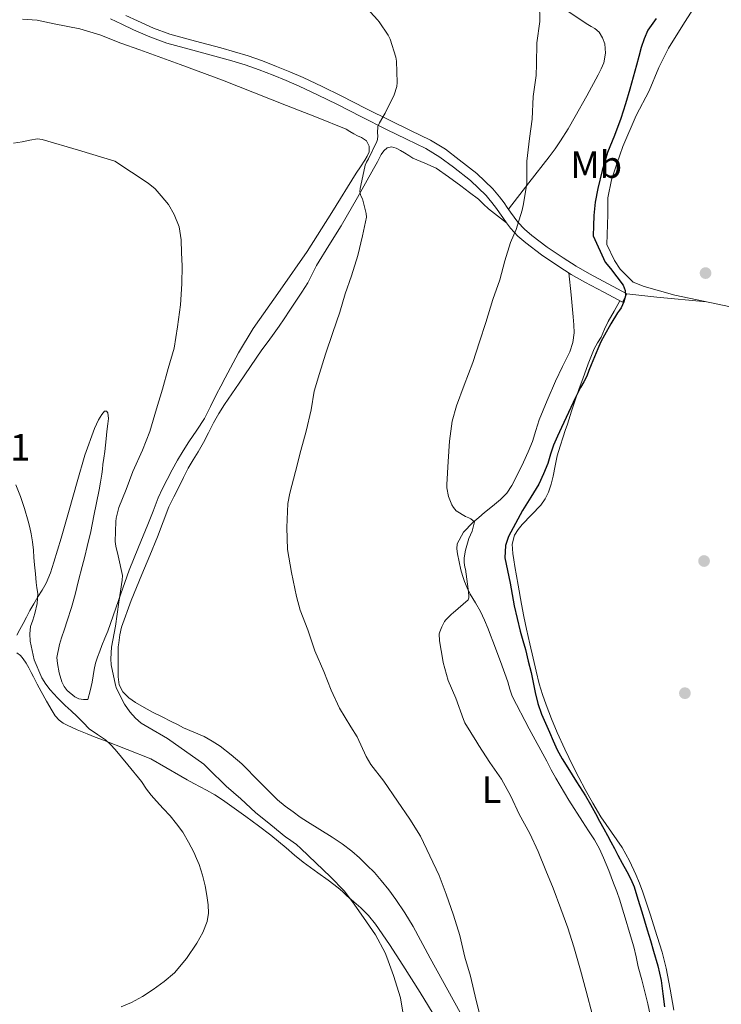
# Model space of a CAD drawing. Units: metres. Extents: x 553029 to 559912, y 4705502 to 4710184.
# Drawn here: x 554046 to 554231, y 4706130 to 4706390 of the extents above; entities that cross this region are included whole.
import ezdxf
from ezdxf.enums import TextEntityAlignment as Align

# ---------------------------------------------------------------- set-up
doc = ezdxf.new("R2010")
doc.units = ezdxf.units.M
doc.header["$MEASUREMENT"] = 0
doc.linetypes.add('DGN Style 3', pattern=[119.23618000000002, 85.16870000000002, -34.06748000000001])
for name, color, linetype, lineweight in [('Nivel 17', 7, 'Continuous', 0), ('Nivel 21', 7, 'Continuous', 0), ('Nivel 36', 7, 'Continuous', 0), ('Nivel 37', 7, 'Continuous', 0), ('Nivel 4', 7, 'Continuous', 0), ('Nivel 41', 7, 'Continuous', 0), ('Nivel 5', 7, 'Continuous', 0), ('Nivel 7', 7, 'Continuous', 0)]:
    doc.layers.add(name, color=color, linetype=linetype, lineweight=lineweight)
doc.styles.add('Style-Arial', font='txt')
doc.styles.add('Style-Arial Narrow', font='txt')

# ---------------------------------------------------------------- blocks, each defined once
blk = doc.blocks.new('5PATER')
at = {"layer": 'Nivel 7', "linetype": 'Continuous', "lineweight": 0}
h = blk.add_hatch(color=51, dxfattribs=at)
edge = h.paths.add_edge_path()
edge.add_ellipse((-0.001739837229251862, -0.003497004508972168), major_axis=(-1.095731442372465, -1.110710699892244), ratio=0.9994222409660318, start_angle=0, end_angle=360)
blk = doc.blocks.new('5PERFI')
at = {"layer": 'Nivel 17', "linetype": 'Continuous', "lineweight": 0}
h = blk.add_hatch(color=7, dxfattribs=at)
edge = h.paths.add_edge_path()
edge.add_arc((-0.003379281610250473, -0.0002556666731834412), 1.559999999766158, 315.0000000018422, 675.0000000018422)

msp = doc.modelspace()

# ---------------------------------------------------------------- linework, layer by layer
at = {"layer": 'Nivel 21', "color": 7, "linetype": 'Continuous', "lineweight": 0}
msp.add_polyline3d([(554205.3299999982, 4706315.23, 474.72), (554206.5100000016, 4706317.449999999, 474.72), (554201.5799999982, 4706320.07, 473.89), (554196.6499999985, 4706322.689999999, 473.06), (554193.120000001, 4706324.720000001, 472.54), (554189.6600000001, 4706326.890000001, 472.03), (554185.4699999988, 4706329.75, 471.25), (554181.4499999993, 4706332.810000001, 470.4), (554179.4899999984, 4706334.48, 469.89), (554177.7300000004, 4706336.369999999, 469.41), (554176.7399999984, 4706337.65, 469.25), (554175.7899999991, 4706338.970000001, 469.17), (554174.9499999993, 4706340.210000001, 469.11), (554174.0899999999, 4706341.439999999, 469.07), (554173.4699999988, 4706342.25, 469.08), (554172.8500000015, 4706343.050000001, 469.07), (554172.0199999996, 4706344.1, 469.01), (554171.1700000018, 4706345.130000001, 468.93), (554166.8900000006, 4706349.220000001, 468.54), (554162.25, 4706352.83, 468.02), (554158.5899999999, 4706355.6, 467.03), (554154.6900000013, 4706358.01, 465.9), (554149.4299999997, 4706360.540000001, 465.01), (554144.1600000001, 4706363.050000001, 464.46), (554137.629999999, 4706366.380000001, 464.19), (554131.1000000015, 4706369.689999999, 463.98), (554126.1099999994, 4706372.140000001, 463.86), (554121.0700000003, 4706374.51, 463.76), (554117.5799999982, 4706376.029999999, 463.74), (554114.0500000007, 4706377.470000001, 463.71), (554110.3200000003, 4706378.939999999, 463.67), (554106.5399999991, 4706380.25, 463.63), (554102.9499999993, 4706381.310000001, 463.62), (554099.3599999994, 4706382.32, 463.62), (554092.6099999994, 4706384.130000001, 463.63), (554085.870000001, 4706386, 463.63), (554081.5599999987, 4706387.59, 463.57), (554077.3399999999, 4706389.439999999, 463.49), (554074.2800000012, 4706390.869999999, 463.46)], dxfattribs=at)
at = {"layer": 'Nivel 21', "color": 7, "linetype": 'DGN Style 3', "lineweight": 0}
msp.add_polyline3d([(554070.2199999988, 4706389.98, 463.44), (554073.2300000004, 4706388.6, 463.46), (554076.3000000007, 4706387.15, 463.49), (554080.620000001, 4706385.25, 463.57), (554085.1000000015, 4706383.609999999, 463.63), (554091.9499999993, 4706381.710000001, 463.63), (554098.6900000013, 4706379.9, 463.62), (554102.2600000016, 4706378.890000001, 463.62), (554105.7800000012, 4706377.859999999, 463.63), (554109.4499999993, 4706376.59, 463.67), (554113.1099999994, 4706375.140000001, 463.71), (554116.6000000015, 4706373.720000001, 463.74), (554120.0300000012, 4706372.220000001, 463.76), (554125.0199999996, 4706369.880000001, 463.86), (554129.9800000004, 4706367.449999999, 463.98), (554136.4899999984, 4706364.140000001, 464.19), (554143.0500000007, 4706360.800000001, 464.46), (554148.3399999999, 4706358.27, 465.01), (554153.4800000004, 4706355.810000001, 465.9), (554157.1700000018, 4706353.52, 467.03), (554160.7300000004, 4706350.84, 468.02), (554165.25, 4706347.32, 468.54), (554169.3299999982, 4706343.42, 468.93), (554170.0700000003, 4706342.529999999, 469.01), (554170.870000001, 4706341.5, 469.07), (554171.4899999984, 4706340.710000001, 469.08), (554172.0599999987, 4706339.960000001, 469.07), (554172.879999999, 4706338.790000001, 469.11), (554173.7300000004, 4706337.540000001, 469.17), (554174.7199999988, 4706336.16, 469.25), (554175.8099999987, 4706334.74, 469.41), (554177.75, 4706332.66, 469.89), (554179.879999999, 4706330.859999999, 470.4), (554184, 4706327.710000001, 471.25), (554188.2899999991, 4706324.790000001, 472.03), (554191.8299999982, 4706322.57, 472.54), (554195.4400000013, 4706320.49, 473.06), (554200.3999999985, 4706317.85, 473.89), (554205.3299999982, 4706315.23, 474.72)], dxfattribs=at)
at = {"layer": 'Nivel 36', "color": 92, "linetype": 'Continuous', "lineweight": 0, "extrusion": (0.09131134087471292, 0.986778585974762, 0.1339039255933569), "elevation": 4694762.184880503, "flags": 128}
msp.add_lwpolyline([(-118203.4621012323, -633880.8959286562), (-118211.4376080483, -633879.9574772618), (-118224.5491120331, -633879.4932970018)], dxfattribs=at)
at = {"layer": 'Nivel 36', "color": 92, "linetype": 'Continuous', "lineweight": 0}
for points in [[(554225.9800000004, 4706395.689999999, 476.29), (554221.25, 4706388.380000001, 476.03), (554217.5300000012, 4706382.300000001, 475.86), (554214.9600000009, 4706377.18, 475.86), (554212.379999999, 4706370.99, 475.81), (554208.9899999984, 4706364.529999999, 475.71), (554205.4499999993, 4706356.290000001, 475.65), (554203.8500000015, 4706351.76, 475.58), (554202.4899999984, 4706347.49, 475.58), (554201.5199999996, 4706342.810000001, 475.55), (554201.5, 4706341.33, 475.52), (554201.5, 4706338.369999999, 475.46), (554201.1799999997, 4706330.43, 475.54), (554203.2600000016, 4706326.220000001, 475.58), (554204.7199999988, 4706323.98, 475.58), (554208.1700000018, 4706320.529999999, 475.58), (554211.0500000007, 4706319.33, 475.63), (554219.1499999985, 4706317.040000001, 475.86), (554232.1999999993, 4706314.35, 476.26), (554248.6499999985, 4706310.73, 476.91), (554266.5599999987, 4706305.49, 476.72), (554271.0500000007, 4706303.869999999, 476.72), (554275.3900000006, 4706302.540000001, 476.67), (554286.870000001, 4706298.300000001, 476.3)], [(554189.6099999994, 4706392.92, 471.35), (554192.8900000006, 4706390.720000001, 471.49), (554196.1700000018, 4706388.51, 471.63), (554197.1099999994, 4706387.960000001, 471.84), (554198.0500000007, 4706387.42, 472.03), (554199.1700000018, 4706386.449999999, 472.05), (554200.1099999994, 4706385.02, 472.05), (554200.6499999985, 4706383.449999999, 472.05), (554200.8999999985, 4706380.91, 472.04), (554200.3999999985, 4706378.41, 471.98), (554199.7199999988, 4706376.82, 471.9), (554198.9600000009, 4706375.26, 471.81), (554195.9699999988, 4706369.720000001, 471.48), (554192.8900000006, 4706364.220000001, 471.22), (554191, 4706361, 471.16), (554189.0100000016, 4706357.84, 471.14), (554187.5500000007, 4706355.699999999, 471.19), (554186.0100000016, 4706353.630000001, 471.1), (554180.620000001, 4706346.720000001, 470.12), (554175.2199999988, 4706339.810000001, 469.13)], [(554047, 4706389.939999999, 462.43), (554050.8099999987, 4706389.65, 462.48), (554055.3099999987, 4706388.720000001, 462.5), (554062.1099999994, 4706387.390000001, 462.5), (554067.3900000006, 4706385.779999999, 462.51), (554072.9499999993, 4706383.6, 462.53), (554077.9499999993, 4706381.869999999, 462.66), (554088.620000001, 4706377.98, 462.7), (554099.7699999996, 4706373.85, 462.75), (554108.2399999984, 4706370.52, 463), (554116.6999999993, 4706367.18, 463.25), (554124.5599999987, 4706364.07, 463.55), (554132.3999999985, 4706360.91, 463.89), (554133.4200000018, 4706360.310000001, 463.93), (554134.4100000001, 4706359.65, 463.95), (554135.4200000018, 4706359.17, 463.96), (554136.4299999997, 4706358.699999999, 463.95), (554137.7600000016, 4706357.790000001, 463.94), (554138.5199999996, 4706356.390000001, 463.88), (554138.4600000009, 4706354.939999999, 463.81), (554137.9499999993, 4706353.800000001, 463.74), (554137.3299999982, 4706352.689999999, 463.66), (554136.1999999993, 4706350.970000001, 463.63), (554135.0899999999, 4706349.25, 463.6), (554128.6099999994, 4706338.91, 462.95), (554122.129999999, 4706328.57, 462.35), (554114.9699999988, 4706318.439999999, 462.08), (554107.8500000015, 4706308.27, 461.81), (554104.0300000012, 4706301.859999999, 461.57), (554100.4600000009, 4706295.290000001, 461.39), (554099.3299999982, 4706293.1, 461.39), (554098.2100000009, 4706290.91, 461.39), (554096.629999999, 4706287.710000001, 461.39), (554095, 4706284.529999999, 461.38), (554093.0199999996, 4706281.41, 461.32), (554090.9200000018, 4706278.369999999, 461.25), (554089.3999999985, 4706275.98, 461.24), (554087.9200000018, 4706273.57, 461.23), (554086.4800000004, 4706271.01, 461.16), (554085.120000001, 4706268.41, 461.07), (554083.9100000001, 4706266.029999999, 461.04), (554082.8000000007, 4706263.6, 460.99), (554081.4299999997, 4706260.060000001, 460.8), (554080.0899999999, 4706256.51, 460.54), (554077.6000000015, 4706250.529999999, 460.03), (554075.129999999, 4706244.529999999, 459.54), (554072.3299999982, 4706236.48, 459.06), (554069.5, 4706228.43, 458.67), (554068.7300000004, 4706226.51, 458.62), (554067.9600000009, 4706224.59, 458.56), (554067.3500000015, 4706223.08, 458.38), (554066.7300000004, 4706221.57, 458.21), (554066.2399999984, 4706219.960000001, 458.18), (554065.8999999985, 4706218.32, 458.16), (554065.6600000001, 4706216.630000001, 458.11), (554065.3900000006, 4706214.960000001, 458.13), (554064.8099999987, 4706212.640000001, 458.31), (554064.2300000004, 4706210.32, 458.5), (554063.0599999987, 4706210.32, 458.67), (554061.8900000006, 4706210.52, 458.76), (554060.8000000007, 4706211.060000001, 458.72), (554058.8099999987, 4706212.75, 458.51), (554057.9400000013, 4706213.83, 458.42), (554057.370000001, 4706215.040000001, 458.34), (554056.6600000001, 4706217.42, 458.29), (554056.2300000004, 4706219.84, 458.27), (554056.0500000007, 4706221.449999999, 458.27), (554056.7100000009, 4706224.85, 458.24), (554057.2899999991, 4706226.66, 458.22), (554058.0399999991, 4706228.890000001, 458.25), (554058.7800000012, 4706231.140000001, 458.29), (554059.870000001, 4706234.609999999, 458.31), (554060.8599999994, 4706238.109999999, 458.34), (554061.7899999991, 4706241.779999999, 458.42), (554062.7100000009, 4706245.439999999, 458.51), (554063.3900000006, 4706248.07, 458.56), (554064.0599999987, 4706250.699999999, 458.61), (554064.9800000004, 4706254.74, 458.82), (554065.8200000003, 4706258.800000001, 459.04), (554066.5199999996, 4706262.24, 459.12), (554067.1900000013, 4706265.68, 459.17)], [(554174.7199999988, 4706336.16, 469.25), (554172.370000001, 4706338.01, 469.38), (554170.0100000016, 4706339.85, 469.5), (554168.6700000018, 4706341.119999999, 469.3), (554167.3299999982, 4706342.4, 468.94), (554164.9899999984, 4706344.18, 468.67), (554162.6400000006, 4706345.92, 468.35), (554159.4100000001, 4706348.279999999, 467.65), (554156.1600000001, 4706350.560000001, 466.93), (554153.1400000006, 4706351.960000001, 466.46), (554150.0300000012, 4706353.279999999, 466.06), (554148.9299999997, 4706353.949999999, 465.95), (554147.8399999999, 4706354.640000001, 465.86), (554146.7199999988, 4706355.27, 465.79), (554145.5799999982, 4706355.85, 465.73), (554144.4100000001, 4706356.189999999, 465.62), (554143.25, 4706355.949999999, 465.52), (554142.3299999982, 4706355.199999999, 465.47), (554141.6499999985, 4706354.24, 465.42), (554140.6600000001, 4706352.300000001, 465.34), (554139.6600000001, 4706350.380000001, 465.25), (554135.4100000001, 4706342.880000001, 464.7), (554131.0899999999, 4706335.41, 464.22), (554127.8500000015, 4706330.17, 464.13), (554124.6099999994, 4706324.939999999, 464.08), (554123.4400000013, 4706322.619999999, 464.07), (554122.25, 4706320.32, 464.05), (554120.6999999993, 4706317.880000001, 464), (554119.120000001, 4706315.470000001, 463.95), (554117.5700000003, 4706313.15, 463.95), (554116.0100000016, 4706310.83, 463.94), (554114.7399999984, 4706308.93, 463.84), (554113.4499999993, 4706307.040000001, 463.73), (554111.8299999982, 4706304.83, 463.65), (554110.1900000013, 4706302.619999999, 463.57), (554107.1799999997, 4706298.23, 463.38), (554104.1900000013, 4706293.82, 463.17), (554102.2300000004, 4706291.029999999, 463), (554100.2699999996, 4706288.24, 462.83), (554098.7699999996, 4706285.859999999, 462.73), (554097.3900000006, 4706283.41, 462.64), (554096.0899999999, 4706280.77, 462.55), (554094.7600000016, 4706278.16, 462.48), (554094.0500000007, 4706276.960000001, 462.49), (554093.3399999999, 4706275.76, 462.51), (554092.0100000016, 4706273.59, 462.53), (554090.7199999988, 4706271.41, 462.5), (554089.4400000013, 4706268.92, 462.39), (554088.1999999993, 4706266.41, 462.29), (554086.8999999985, 4706263.810000001, 462.18), (554085.6099999994, 4706261.199999999, 462.08), (554084.0700000003, 4706257.290000001, 461.87), (554082.6400000006, 4706253.33, 461.66), (554080.5500000007, 4706248.35, 461.6), (554078.4600000009, 4706243.369999999, 461.55), (554075.6700000018, 4706236.470000001, 461.3), (554073.129999999, 4706229.439999999, 460.94), (554072.6499999985, 4706227.41, 460.82), (554072.379999999, 4706225.34, 460.67), (554072.2600000016, 4706224.26, 460.58), (554072.1999999993, 4706223.17, 460.48), (554072.1999999993, 4706221.460000001, 460.34), (554072.1999999993, 4706219.76, 460.19), (554072.2100000009, 4706218.050000001, 460.1), (554072.2199999988, 4706216.33, 460.08), (554072.5199999996, 4706214.27, 460.14), (554073.5, 4706212.35, 460.21), (554075.0599999987, 4706210.790000001, 460.23), (554076.8299999982, 4706209.609999999, 460.26), (554079.120000001, 4706208.23, 460.34), (554081.4499999993, 4706206.939999999, 460.43), (554083.8399999999, 4706205.77, 460.47), (554086.2300000004, 4706204.59, 460.51), (554087.8500000015, 4706203.75, 460.59), (554089.4699999988, 4706202.91, 460.67), (554092.1900000013, 4706201.73, 460.76), (554094.9200000018, 4706200.560000001, 460.86), (554097.0700000003, 4706199.369999999, 460.98), (554099.1099999994, 4706198, 461.12), (554102.0599999987, 4706195.75, 461.34), (554104.8599999994, 4706193.34, 461.58), (554109.5500000007, 4706188.6, 462.15), (554114.2800000012, 4706183.92, 462.75), (554116.2899999991, 4706182.25, 462.95), (554118.379999999, 4706180.67, 463.1), (554120.2600000016, 4706179.33, 463.16), (554122.1700000018, 4706178.029999999, 463.12), (554125.4499999993, 4706176.029999999, 462.97), (554128.75, 4706174.029999999, 462.83), (554131.3500000015, 4706172.24, 462.75), (554133.870000001, 4706170.32, 462.7), (554135.9400000013, 4706168.540000001, 462.7), (554137.9100000001, 4706166.65, 462.69), (554139.8500000015, 4706164.66, 462.67), (554141.6900000013, 4706162.59, 462.66), (554143.6700000018, 4706160.15, 462.7), (554145.5300000012, 4706157.609999999, 462.75), (554147.9100000001, 4706154.060000001, 462.75), (554150.120000001, 4706150.41, 462.77), (554154.5599999987, 4706142.050000001, 463.03), (554162.5199999996, 4706127.790000001, 463.76)], [(554212.620000001, 4706127.15, 472.7), (554212.0300000012, 4706130.01, 472.74), (554211.370000001, 4706132.85, 472.77), (554210.4400000013, 4706136.34, 472.86), (554209.5, 4706139.84, 472.94), (554208.9400000013, 4706142.470000001, 472.93), (554208.3299999982, 4706145.09, 472.91), (554207.1799999997, 4706148.890000001, 472.92), (554206.0300000012, 4706152.699999999, 472.93), (554205.3399999999, 4706155.050000001, 472.93), (554204.6499999985, 4706157.390000001, 472.93), (554203.870000001, 4706159.65, 472.93), (554203.0199999996, 4706161.890000001, 472.93), (554201.7300000004, 4706165.24, 472.94), (554200.379999999, 4706168.57, 472.96), (554199.25, 4706170.970000001, 472.98), (554197.9499999993, 4706173.279999999, 472.99), (554196.370000001, 4706175.699999999, 473.01), (554194.7899999991, 4706178.130000001, 472.99), (554191.1799999997, 4706183.83, 472.87), (554187.7399999984, 4706189.630000001, 472.7), (554186.5399999991, 4706191.84, 472.64), (554185.3500000015, 4706194.060000001, 472.58), (554180.7399999984, 4706202.640000001, 472.26), (554176.2199999988, 4706211.26, 471.9), (554175.5899999999, 4706213.119999999, 471.82), (554175.0799999982, 4706215.02, 471.73), (554173.1499999985, 4706220.41, 471.07), (554171.1499999985, 4706225.77, 470.48), (554170.5100000016, 4706227.380000001, 470.44), (554169.870000001, 4706228.99, 470.42), (554168.9200000018, 4706231.279999999, 470.39), (554167.9100000001, 4706233.550000001, 470.35), (554166.5799999982, 4706235.85, 470.22), (554165.1799999997, 4706238.130000001, 470.06), (554164.3500000015, 4706239.800000001, 469.98), (554163.629999999, 4706241.529999999, 469.94), (554163.129999999, 4706243.07, 469.94), (554162.6999999993, 4706244.619999999, 469.94), (554162.2100000009, 4706246.710000001, 469.94), (554161.7899999991, 4706248.800000001, 469.94), (554161.5899999999, 4706250.130000001, 469.94), (554161.7199999988, 4706251.470000001, 469.97), (554163.3900000006, 4706254.550000001, 470.14), (554165.8500000015, 4706257.07, 470.34), (554167.3900000006, 4706258.390000001, 470.44), (554168.9400000013, 4706259.689999999, 470.53), (554171.0399999991, 4706261.43, 470.59), (554173.129999999, 4706263.17, 470.64), (554174.8099999987, 4706264.85, 470.72), (554176.1600000001, 4706266.810000001, 470.78), (554177.75, 4706269.880000001, 470.84), (554179.2100000009, 4706273.01, 470.9), (554180.4400000013, 4706275.73, 470.95), (554181.6000000015, 4706278.48, 471.01), (554182.4800000004, 4706281.32, 471.11), (554183.3599999994, 4706284.17, 471.22), (554185.4499999993, 4706289.32, 471.37), (554187.6799999997, 4706294.41, 471.52), (554189.5500000007, 4706298.23, 471.63), (554191.4200000018, 4706302.09, 471.71), (554192.2600000016, 4706304.58, 471.73), (554192.5700000003, 4706307.15, 471.74), (554192.5100000016, 4706309.27, 471.72), (554192.3500000015, 4706311.390000001, 471.76), (554191.7899999991, 4706317.17, 472.11), (554191.2300000004, 4706322.939999999, 472.45)], [(554204.6499999985, 4706315.6, 474.61), (554203.1099999994, 4706312.880000001, 474.69), (554201.5799999982, 4706310.16, 474.77), (554200.6099999994, 4706308.109999999, 474.77), (554199.6900000013, 4706306.029999999, 474.74), (554198.7699999996, 4706304.470000001, 474.72), (554197.8999999985, 4706302.880000001, 474.7), (554196.3099999987, 4706298.960000001, 474.67), (554194.8399999999, 4706295.01, 474.62), (554193.9200000018, 4706292.470000001, 474.56), (554193.0399999991, 4706289.93, 474.5), (554191.9299999997, 4706286.49, 474.44), (554190.8299999982, 4706283.050000001, 474.42), (554190.2600000016, 4706281.35, 474.41), (554189.6900000013, 4706279.65, 474.42), (554188.8900000006, 4706277.18, 474.43), (554188.120000001, 4706274.699999999, 474.45), (554187.5599999987, 4706272, 474.46), (554187.0799999982, 4706269.279999999, 474.48), (554186.5199999996, 4706267.16, 474.5), (554185.8000000007, 4706265.09, 474.53), (554184.9299999997, 4706263.290000001, 474.53), (554183.7899999991, 4706261.66, 474.54), (554181.370000001, 4706259.060000001, 474.66), (554178.8900000006, 4706256.51, 474.78), (554177.7699999996, 4706255.24, 474.85), (554176.8099999987, 4706253.77, 474.91), (554176.2300000004, 4706251.34, 474.94), (554176.4100000001, 4706248.890000001, 474.94), (554176.6900000013, 4706247.189999999, 474.94), (554176.9699999988, 4706245.49, 474.94), (554177.8000000007, 4706240.51, 474.99), (554178.6700000018, 4706235.550000001, 475.02), (554179.3299999982, 4706232.25, 475.03), (554180.0399999991, 4706228.960000001, 475.02), (554180.879999999, 4706225.09, 475.02), (554181.7399999984, 4706221.23, 475.01), (554182.5300000012, 4706217.85, 475.01), (554183.3900000006, 4706214.48, 475.01), (554184.2100000009, 4706211.67, 475.02), (554185.1799999997, 4706208.91, 475.04), (554186.5799999982, 4706205.279999999, 475.1), (554188.1099999994, 4706201.689999999, 475.15), (554190.129999999, 4706197.27, 475.17), (554192.25, 4706192.890000001, 475.14), (554193.870000001, 4706189.74, 475.04), (554195.5300000012, 4706186.609999999, 474.98), (554197.5500000007, 4706182.98, 475), (554199.6600000001, 4706179.41, 475.04), (554202.4699999988, 4706175.34, 475.09), (554205.2699999996, 4706171.279999999, 475.14), (554207.1900000013, 4706167.779999999, 475.1), (554208.870000001, 4706164.16, 475.04), (554209.8299999982, 4706161.869999999, 475.04), (554210.6999999993, 4706159.550000001, 475.06), (554212.6700000018, 4706153.720000001, 475.14), (554214.5399999991, 4706147.85, 475.2), (554215.8000000007, 4706143.68, 475.19), (554216.8900000006, 4706139.449999999, 475.17), (554217.9400000013, 4706133.93, 475.17), (554218.9400000013, 4706128.4, 475.17)], [(554067.1900000013, 4706265.68, 459.17), (554067.5599999987, 4706267.75, 459.18), (554067.879999999, 4706269.82, 459.18), (554068.0500000007, 4706271.109999999, 459.18), (554068.2199999988, 4706272.4, 459.15), (554068.4499999993, 4706274.1, 459.11), (554068.6799999997, 4706275.810000001, 459.06), (554068.8599999994, 4706277.470000001, 459), (554069.0300000012, 4706279.140000001, 458.94), (554069.25, 4706281.109999999, 458.91), (554069.4800000004, 4706283.09, 458.9), (554069.6700000018, 4706284.540000001, 458.83), (554069.5, 4706286, 458.67), (554069.120000001, 4706286.449999999, 458.44), (554068.6499999985, 4706286.449999999, 458.16), (554067.879999999, 4706285.6, 457.98), (554067.4699999988, 4706284.880000001, 457.54), (554067.0700000003, 4706284.140000001, 457.17), (554066.5, 4706283.07, 457.28), (554065.9499999993, 4706281.92, 457.42), (554063.4100000001, 4706274.869999999, 457.08), (554061.3999999985, 4706267.779999999, 456.74), (554059.3000000007, 4706260.35, 456.45), (554057.1799999997, 4706252.939999999, 456.14), (554056.2100000009, 4706249.790000001, 455.76), (554055.2199999988, 4706246.640000001, 455.36), (554054.3399999999, 4706243.83, 455.22), (554053.2199999988, 4706241.09, 455.12), (554052.1400000006, 4706239.24, 455.08), (554051, 4706237.439999999, 455.02), (554049.9499999993, 4706235.630000001, 454.94), (554048.9400000013, 4706233.810000001, 454.82), (554048.0199999996, 4706232.1, 454.66), (554047.1099999994, 4706230.380000001, 454.5), (554046.3099999987, 4706228.859999999, 454.47), (554045.5100000016, 4706227.33, 454.45)], [(554105.9100000001, 4706179.49, 457.34), (554102.879999999, 4706181.689999999, 457.28), (554099.8000000007, 4706183.869999999, 457.22), (554097.7100000009, 4706185.220000001, 457.17), (554095.5599999987, 4706186.449999999, 457.09), (554093.8599999994, 4706187.300000001, 456.96), (554092.1700000018, 4706188.17, 456.82), (554090.4699999988, 4706189.15, 456.72), (554088.7800000012, 4706190.130000001, 456.58), (554084.7899999991, 4706192.41, 456.01), (554080.8099999987, 4706194.699999999, 455.44), (554074.5700000003, 4706197.16, 455.13), (554068.3399999999, 4706199.619999999, 454.82), (554066.1900000013, 4706200.439999999, 454.74), (554064.0199999996, 4706201.26, 454.69), (554061.3999999985, 4706202.369999999, 454.65), (554058.8099999987, 4706203.57, 454.61), (554057.6700000018, 4706204.15, 454.46), (554056.629999999, 4706204.91, 454.29), (554055.6099999994, 4706206.08, 454.2), (554054.7699999996, 4706207.380000001, 454.16), (554053.3099999987, 4706209.9, 454.15), (554051.8900000006, 4706212.449999999, 454.16), (554050.870000001, 4706214.369999999, 454.18), (554049.8599999994, 4706216.300000001, 454.21), (554049.2699999996, 4706217.52, 454.22), (554048.6799999997, 4706218.74, 454.22), (554047.9600000009, 4706219.939999999, 454.22), (554047.129999999, 4706221.09, 454.19), (554046.4100000001, 4706221.99, 454.04), (554045.5100000016, 4706222.66, 453.95)], [(554156.379999999, 4706125.77, 461.1), (554151.9100000001, 4706133.01, 460.61), (554147.3999999985, 4706140.210000001, 460.1), (554143.8500000015, 4706145.67, 459.54), (554140.1499999985, 4706151.040000001, 458.93), (554138.3500000015, 4706153.310000001, 458.71), (554136.3000000007, 4706155.369999999, 458.58), (554134.4200000018, 4706157, 458.61), (554132.5399999991, 4706158.619999999, 458.66), (554131.4499999993, 4706159.65, 458.65), (554130.3299999982, 4706160.640000001, 458.64), (554127.629999999, 4706162.67, 458.66), (554124.8900000006, 4706164.65, 458.66), (554122.9699999988, 4706166.029999999, 458.61), (554121.0700000003, 4706167.42, 458.53), (554118.8099999987, 4706169.310000001, 458.42), (554116.5899999999, 4706171.25, 458.32), (554114.5899999999, 4706172.9, 458.23), (554112.5700000003, 4706174.529999999, 458.14), (554109.2600000016, 4706177.029999999, 457.74), (554105.9100000001, 4706179.49, 457.34)]]:
    msp.add_polyline3d(points, dxfattribs=at)
at = {"layer": 'Nivel 4', "color": 30, "linetype": 'Continuous', "lineweight": 30, "elevation": 475, "flags": 128}
for points in [[(554214.2300000004, 4706390.140000001), (554212.0799999982, 4706387.040000001), (554211.0899999999, 4706384.76), (554210.2600000016, 4706382.41), (554209.6700000018, 4706380.08), (554209.0700000003, 4706377.76), (554208.1999999993, 4706374.59), (554207.3099999987, 4706371.439999999), (554206.1600000001, 4706367.560000001), (554204.9400000013, 4706363.710000001), (554203.2100000009, 4706359.220000001), (554201.4200000018, 4706354.75), (554199.9800000004, 4706350.02), (554198.8299999982, 4706345.210000001), (554198.1499999985, 4706341.66), (554197.7899999991, 4706338.08), (554197.7100000009, 4706335.41), (554197.629999999, 4706332.75), (554200.8000000007, 4706325.77), (554202.1700000018, 4706324.09), (554203.8900000006, 4706321.949999999), (554205.5300000012, 4706319.68), (554206.0799999982, 4706318.300000001), (554206.1099999994, 4706316.859999999), (554205.7399999984, 4706315.290000001)], [(554205.7399999984, 4706315.290000001), (554205.0199999996, 4706313.77), (554204.5300000012, 4706313.08), (554204.0500000007, 4706312.4), (554202.2699999996, 4706309.5), (554200.5700000003, 4706306.540000001), (554199.6400000006, 4706304.75), (554198.8000000007, 4706302.91), (554197.9400000013, 4706300.800000001), (554197.0899999999, 4706298.68), (554196.5, 4706297.210000001), (554195.8999999985, 4706295.74), (554195.129999999, 4706294.199999999), (554194.3000000007, 4706292.68), (554192.9699999988, 4706290.060000001), (554191.6900000013, 4706287.42), (554190.4899999984, 4706284.790000001), (554189.2899999991, 4706282.16), (554188.2300000004, 4706279.84), (554187.1700000018, 4706277.52), (554186.3399999999, 4706275.109999999), (554185.6099999994, 4706272.67), (554184.5199999996, 4706269.9), (554183.2899999991, 4706267.18), (554181.1900000013, 4706263.720000001), (554178.9699999988, 4706260.25), (554175.25, 4706253.359999999), (554174.4699999988, 4706251), (554174.3000000007, 4706247.790000001), (554174.9600000009, 4706244.43), (554175.6900000013, 4706241.07), (554176.2100000009, 4706238.09), (554176.7699999996, 4706235.119999999), (554177.5300000012, 4706231.73), (554178.379999999, 4706228.369999999), (554179.0500000007, 4706225.939999999), (554179.7100000009, 4706223.52), (554180.4899999984, 4706220.51), (554181.2300000004, 4706217.5), (554181.7600000016, 4706214.880000001), (554182.2699999996, 4706212.25), (554182.9699999988, 4706209.32), (554183.9499999993, 4706206.48), (554185, 4706204.119999999), (554186.0599999987, 4706201.77), (554187.0700000003, 4706199.43), (554188.1099999994, 4706197.1), (554189.4400000013, 4706194.689999999), (554190.9100000001, 4706192.35), (554193.25, 4706188.66), (554195.5500000007, 4706184.960000001), (554196.879999999, 4706182.640000001), (554198.1900000013, 4706180.300000001), (554199.3200000003, 4706178.25), (554200.4400000013, 4706176.189999999), (554201.370000001, 4706174.5), (554202.2800000012, 4706172.810000001), (554203.2199999988, 4706171.050000001), (554204.1400000006, 4706169.279999999), (554205.3000000007, 4706167.119999999), (554206.4600000009, 4706164.970000001), (554207.5399999991, 4706162.970000001), (554208.4299999997, 4706160.890000001), (554209.4400000013, 4706157.630000001), (554210.4299999997, 4706154.359999999), (554211.1499999985, 4706151.960000001), (554211.879999999, 4706149.550000001), (554212.7199999988, 4706146.74), (554213.5500000007, 4706143.93), (554214.6400000006, 4706140.09), (554215.5300000012, 4706136.189999999), (554216.0199999996, 4706132.689999999), (554216.4600000009, 4706129.199999999)]]:
    msp.add_lwpolyline(points, dxfattribs=at)
at = {"layer": 'Nivel 5', "color": 30, "linetype": 'Continuous', "lineweight": 0, "flags": 128}
for points, elevation in [([(554136.8599999994, 4706393.9), (554140.6700000018, 4706389.73), (554141.1400000006, 4706389.199999999), (554143.4899999984, 4706385.710000001), (554144, 4706384.67), (554145.5199999996, 4706379.869999999), (554145.7100000009, 4706378.800000001), (554145.8399999999, 4706373.210000001), (554145.7800000012, 4706372.16), (554145.0700000003, 4706369.949999999), (554142.6999999993, 4706365.15), (554141.1999999993, 4706362.560000001), (554140.8000000007, 4706361.6), (554140.6600000001, 4706359.92), (554140.7699999996, 4706359.119999999), (554140.6900000013, 4706358.17), (554140.5399999991, 4706357.66), (554138.3500000015, 4706353.09), (554137.7800000012, 4706352.140000001), (554137.4200000018, 4706351.359999999), (554136.2399999984, 4706345.98), (554136.0799999982, 4706345.26), (554136.0100000016, 4706344.369999999), (554136.3200000003, 4706343.290000001), (554136.7199999988, 4706342.48), (554137.6799999997, 4706338.609999999), (554137.7600000016, 4706337.630000001), (554136.6900000013, 4706332.73), (554135.4899999984, 4706327.550000001)], 465), ([(554197.4299999997, 4706127.040000001), (554195.7899999991, 4706133.42), (554194.25, 4706138.91), (554192.5399999991, 4706145.119999999), (554190.9100000001, 4706150.109999999), (554189.1000000015, 4706155.08), (554187.0199999996, 4706160.57), (554185.0799999982, 4706165.23), (554183.120000001, 4706170.27), (554180.879999999, 4706175.02), (554178.0399999991, 4706180.08), (554175.879999999, 4706184.83), (554173.4400000013, 4706189.34), (554170.3299999982, 4706193.73), (554167.4499999993, 4706198.220000001), (554166.8599999994, 4706199.130000001), (554163.7300000004, 4706204.220000001), (554163.3399999999, 4706205.1), (554161.3900000006, 4706210.67), (554159.3599999994, 4706215.41), (554158.0300000012, 4706220.140000001), (554157.9699999988, 4706220.779999999), (554157.0500000007, 4706225.810000001), (554156.9899999984, 4706227.66), (554157.120000001, 4706228.189999999), (554157.6499999985, 4706229.58), (554158.379999999, 4706230.93), (554158.7199999988, 4706231.390000001), (554160.2399999984, 4706232.890000001), (554160.6700000018, 4706233.210000001), (554164.5899999999, 4706236.640000001), (554164.75, 4706237.199999999), (554164.7800000012, 4706237.790000001), (554164.5899999999, 4706239.470000001), (554163.8999999985, 4706244.720000001), (554163.7399999984, 4706245.25), (554163.5799999982, 4706246.51), (554163.5799999982, 4706247.74), (554163.870000001, 4706249.73), (554164.8000000007, 4706252.890000001), (554165.7100000009, 4706254.800000001), (554166.2699999996, 4706257.210000001), (554165.3399999999, 4706258), (554164.8099999987, 4706258.290000001), (554163.9200000018, 4706258.640000001), (554161.4200000018, 4706260.16), (554160.7199999988, 4706261.050000001), (554160.3000000007, 4706261.76), (554159.4499999993, 4706263.9), (554158.9899999984, 4706266.220000001), (554158.9899999984, 4706267.119999999), (554159.3099999987, 4706273.210000001), (554159.6600000001, 4706278.57), (554160.4100000001, 4706283.82), (554161.5700000003, 4706287.84), (554163.6000000015, 4706293.33), (554165.8099999987, 4706299.33), (554167.6099999994, 4706304.779999999), (554169.2899999991, 4706309.84), (554171.129999999, 4706315.93), (554172.9899999984, 4706321.130000001), (554174.3299999982, 4706326.130000001), (554175.7699999996, 4706330.939999999), (554177.2899999991, 4706334.4), (554178.9100000001, 4706339.529999999), (554179.1799999997, 4706341.18), (554180.1099999994, 4706346.560000001), (554180.1099999994, 4706347.449999999), (554180.0899999999, 4706352.48), (554180.8000000007, 4706358.43), (554181.5199999996, 4706363.5), (554181.7399999984, 4706369.5), (554182.5599999987, 4706375.09), (554182.620000001, 4706378.050000001), (554182.6999999993, 4706383.68), (554183.5, 4706389.290000001), (554183.4400000013, 4706394.130000001)], 470), ([(554147.629999999, 4706126.279999999), (554146.7199999988, 4706131.65), (554144.9100000001, 4706137.540000001), (554143.1499999985, 4706142.310000001), (554142.7300000004, 4706143.460000001), (554140.1600000001, 4706148.23), (554136.9899999984, 4706152.790000001), (554134.0599999987, 4706156.98), (554131.8500000015, 4706159.890000001), (554128.3000000007, 4706163.540000001), (554124.4299999997, 4706167.290000001), (554120.4100000001, 4706171), (554119.2800000012, 4706172.1), (554116.9699999988, 4706173.720000001), (554116.4499999993, 4706173.99), (554112.5100000016, 4706177.24), (554108.4800000004, 4706180.5), (554104.620000001, 4706184.119999999), (554100.7199999988, 4706187.460000001), (554096.0500000007, 4706192.040000001), (554094.8200000003, 4706193.300000001), (554085.25, 4706200.040000001), (554080.3999999985, 4706202.84), (554078.3200000003, 4706204.15), (554076.8200000003, 4706205.41), (554075.2800000012, 4706207.130000001), (554073.9200000018, 4706209.130000001), (554071.7899999991, 4706213.300000001), (554071.4899999984, 4706214.15), (554070.370000001, 4706219.540000001), (554070.2699999996, 4706221.09), (554070.4699999988, 4706224.18), (554071.5199999996, 4706229.75), (554072.4200000018, 4706236.01), (554073.3099999987, 4706241.83), (554073.3500000015, 4706243.109999999), (554072.2300000004, 4706248.26), (554071.5700000003, 4706250.85), (554071.4299999997, 4706252.050000001), (554071.5899999999, 4706257.33), (554071.6799999997, 4706258.18), (554072.3900000006, 4706261.029999999), (554074.370000001, 4706265.810000001), (554076.0700000003, 4706270.52), (554078.6900000013, 4706276.199999999), (554080.6099999994, 4706281.109999999), (554082.3500000015, 4706287.050000001), (554083.9100000001, 4706292.290000001), (554085.4299999997, 4706297.699999999), (554087.0100000016, 4706303.050000001), (554087.8900000006, 4706308.710000001), (554088.6900000013, 4706314.57), (554089.0300000012, 4706320.09), (554089.1400000006, 4706324.85), (554088.9899999984, 4706328.27), (554088.8500000015, 4706331.689999999), (554088.3000000007, 4706335.1), (554087.0399999991, 4706338.41), (554085.5, 4706341), (554083.6000000015, 4706343.33), (554081.9699999988, 4706345.130000001), (554080.1499999985, 4706346.68), (554075.75, 4706349.550000001), (554071.3500000015, 4706352.43), (554061.7699999996, 4706355.310000001), (554052.1999999993, 4706358.189999999), (554050.8999999985, 4706358.34), (554048.9100000001, 4706358.01), (554046.9200000018, 4706357.550000001), (554044.5799999982, 4706357.17)], 460), ([(554135.4899999984, 4706327.550000001), (554133.8500000015, 4706322.220000001), (554132.1700000018, 4706317.390000001), (554130.6999999993, 4706312.609999999), (554128.9299999997, 4706307.26), (554126.9699999988, 4706301.529999999), (554125.370000001, 4706296.369999999), (554123.9800000004, 4706291.77), (554123.129999999, 4706286.779999999), (554121.870000001, 4706281.15), (554120.4600000009, 4706276.060000001), (554119.0500000007, 4706270.529999999), (554117.5, 4706264.810000001), (554117.0199999996, 4706262.109999999), (554116.75, 4706255.74), (554116.9699999988, 4706249.92), (554117.9800000004, 4706243.84), (554119.3399999999, 4706237.57), (554120.2399999984, 4706233.98), (554122.2899999991, 4706228.73), (554124.1400000006, 4706223.199999999), (554126.5100000016, 4706217.77), (554128.4800000004, 4706212.800000001), (554130.6700000018, 4706208.050000001), (554133.6799999997, 4706203.15), (554135.3399999999, 4706200.49), (554137.7300000004, 4706195.290000001), (554138.9400000013, 4706193.23), (554142.3299999982, 4706188.810000001), (554145.9600000009, 4706183.529999999), (554149.2399999984, 4706178.810000001), (554152.0599999987, 4706174.27), (554154.5399999991, 4706169.07), (554156.9699999988, 4706163.890000001), (554158.8299999982, 4706159.02), (554160.7199999988, 4706153.470000001), (554162.3999999985, 4706148.109999999), (554163.7399999984, 4706142.380000001), (554165.2300000004, 4706137.33), (554166.7600000016, 4706130.939999999), (554168.120000001, 4706125.390000001)], 465), ([(554056.2100000009, 4706210.83), (554054.2600000016, 4706212.939999999), (554053.1000000015, 4706214.42), (554052.1000000015, 4706216.050000001), (554050.0700000003, 4706220.82), (554048.9800000004, 4706225.790000001), (554048.879999999, 4706227.73), (554049.120000001, 4706229.65), (554049.6799999997, 4706231.33), (554050.2399999984, 4706233.040000001), (554050.8299999982, 4706235.710000001), (554051, 4706238.380000001), (554050.8000000007, 4706239.810000001), (554050.6000000015, 4706241.25), (554050.370000001, 4706243.550000001), (554050.1499999985, 4706245.869999999), (554050.0100000016, 4706247.810000001), (554049.8599999994, 4706249.76), (554049.5899999999, 4706251.93), (554049.2399999984, 4706254.09), (554048.8999999985, 4706255.790000001), (554048.5, 4706257.470000001), (554047.5399999991, 4706260.73), (554046.4200000018, 4706263.949999999), (554045.2399999984, 4706267.01)], 455), ([(554072.9800000004, 4706129.23), (554075.7100000009, 4706130.4), (554078.6499999985, 4706132.01), (554081.4699999988, 4706133.84), (554084.379999999, 4706135.91), (554087.0899999999, 4706138.25), (554090.2699999996, 4706141.970000001), (554092.9899999984, 4706146.08), (554094.5799999982, 4706148.82), (554095.7100000009, 4706151.76), (554096.0300000012, 4706153.960000001), (554095.9499999993, 4706156.16), (554095.6499999985, 4706158.67), (554095.1900000013, 4706161.17), (554094.4600000009, 4706164), (554093.5700000003, 4706166.779999999), (554092.9100000001, 4706168.42), (554092.1799999997, 4706170.029999999), (554090.8099999987, 4706172.73), (554089.2699999996, 4706175.34), (554087.6700000018, 4706177.57), (554085.9200000018, 4706179.68), (554084.1099999994, 4706181.58), (554082.3099999987, 4706183.5), (554080.9800000004, 4706185.08), (554079.75, 4706186.73), (554078.3999999985, 4706188.720000001), (554074.7899999991, 4706193.09), (554073.1099999994, 4706195.130000001), (554071.4299999997, 4706197.18), (554070.2100000009, 4706198.49), (554068.879999999, 4706199.689999999), (554066.7300000004, 4706201.16), (554064.6099999994, 4706202.65), (554063.0100000016, 4706204.26), (554061.4100000001, 4706205.869999999), (554059.8299999982, 4706207.33), (554058.2399999984, 4706208.800000001), (554056.2100000009, 4706210.83)], 455)]:
    msp.add_lwpolyline(points, dxfattribs=dict(at, elevation=elevation))

# ---------------------------------------------------------------- block references
at = {"layer": 'Nivel 17', "color": 7, "linetype": 'Continuous', "lineweight": 0}
for p in [(554226.8900000006, 4706246.91, 476.16), (554221.8299999982, 4706212.029999999, 476.35)]:
    msp.add_blockref('5PERFI', p, dxfattribs=at)
at = {"layer": 'Nivel 7', "color": 51, "linetype": 'Continuous', "lineweight": 0}
msp.add_blockref('5PATER', (554227.2800000012, 4706322.91, 476.29), dxfattribs=at)

# ---------------------------------------------------------------- texts
at = {"layer": 'Nivel 37', "color": 92, "linetype": 'Continuous', "lineweight": 0, "style": 'Style-Arial Narrow'}
for s, p in [('Mb', (554198.4148305841, 4706351.529979998, 474.59)), ('L', (554170.7831471041, 4706186.579979999, 469.62))]:
    msp.add_text(s, height=6.99996, dxfattribs=at).set_placement(p, align=Align.MIDDLE_CENTER)
at = {"layer": 'Nivel 41', "color": 7, "linetype": 'Continuous', "lineweight": 0, "style": 'Style-Arial'}
msp.add_text('452.61', height=6.99996, dxfattribs=at).set_placement((554019.8500000015, 4706273.43, 452.61))

doc.saveas('drawing.dxf')
